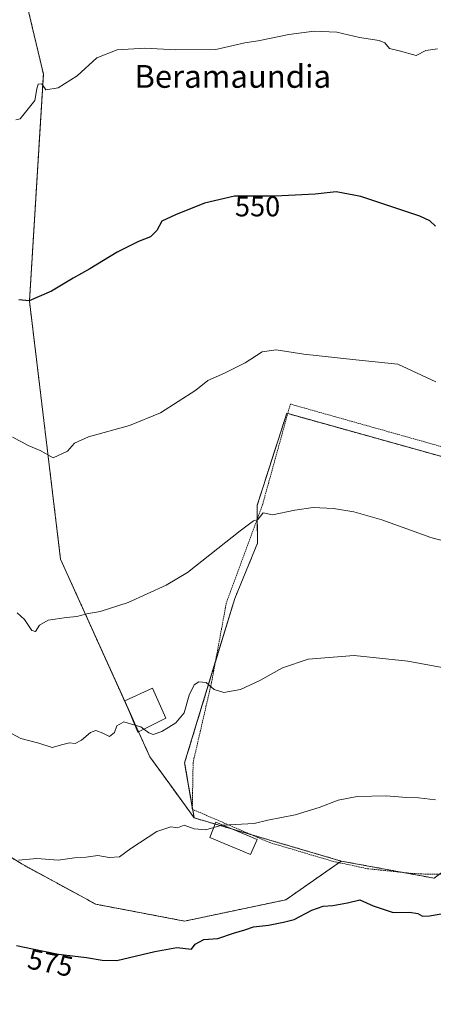
# Model space of a CAD drawing. Units: metres. Extents: x 586719 to 590150, y 4749800 to 4752157.
# Drawn here: x 589460 to 589606, y 4750596 to 4750942 of the extents above; entities that cross this region are included whole.
import ezdxf
from ezdxf.enums import TextEntityAlignment as Align

# ---------------------------------------------------------------- set-up
doc = ezdxf.new("R2010")
doc.units = ezdxf.units.M
doc.header["$MEASUREMENT"] = 0
doc.linetypes.add('TRAZOS', pattern=[0.75, 0.5, -0.25])
for name, color, linetype, lineweight in [('Alambrada', 19, 'TRAZOS', 0), ('Arbolado forestal', 92, 'TRAZOS', 0), ('Arbolado forestal CxS', 92, 'Continuous', 0), ('Curva de nivel maestra', 36, 'Continuous', 30), ('Curva de nivel normal', 36, 'Continuous', 0), ('Edificación', 1, 'Continuous', 13), ('Edificación Cxs', 1, 'Continuous', 13), ('Edificación ligera', 1, 'Continuous', 0), ('Edificación ligera Cxs', 1, 'Continuous', 0), ('Prado', 92, 'Continuous', 0), ('Prado CxS', 92, 'Continuous', 0), ('Rótulo de curva de nivel directora', 19, 'Continuous', 0), ('Texto cartográfico', 19, 'Continuous', 0)]:
    doc.layers.add(name, color=color, linetype=linetype, lineweight=lineweight)
doc.styles.add('Arial', font='txt', dxfattribs={"height": 0.2})

# ---------------------------------------------------------------- blocks, each defined once
blk = doc.blocks.new('*U172')
at = {"layer": 'Curva de nivel maestra', "color": 36, "linetype": 'Continuous', "lineweight": 30}
blk.add_polyline3d([(589459.3, 4750616.81, 575), (589464.92, 4750615.58, 575), (589474.02, 4750613.73, 575), (589483.84, 4750612.57, 575), (589489.33, 4750611.63, 575), (589494.46, 4750611.54, 575), (589507.8, 4750614.68, 575), (589515.62, 4750616.08, 575), (589520.77, 4750615.54, 575), (589521.99, 4750617.22, 575), (589525.04, 4750618.87, 575), (589530.03, 4750619.2, 575), (589535.5, 4750621.16, 575), (589539.5, 4750622.27, 575), (589542.5, 4750623.4, 575), (589547.79, 4750623.96, 575), (589553.01, 4750624.99, 575), (589556.79, 4750625.87, 575), (589563.03, 4750629.24, 575), (589567, 4750630.63, 575), (589570.36, 4750630.81, 575), (589575.49, 4750631.76, 575), (589579.82, 4750632.88, 575), (589584.49, 4750630.73, 575), (589591.49, 4750628.4, 575), (589597.24, 4750628.48, 575), (589600.18, 4750628, 575), (589601.79, 4750627.07, 575), (589604.35, 4750627.17, 575), (589611.04, 4750628.39, 575)], dxfattribs=at)

msp = doc.modelspace()

# ---------------------------------------------------------------- linework, layer by layer
at = {"layer": 'Alambrada', "color": 19, "linetype": 'TRAZOS', "lineweight": 0}
msp.add_polyline3d([(589686.07, 4750770.9, 557.9), (589656.1, 4750778.35, 559.35), (589602.6, 4750793.67, 559.23), (589555.44, 4750806.94, 557.63), (589545.71, 4750771.72, 560.32), (589532.95, 4750737.04, 573.38), (589527.78, 4750709.19, 568.74), (589521.3, 4750681.09, 567.68), (589521, 4750664.64, 572.6), (589548.12, 4750652.96, 580.76), (589570.49, 4750646.32, 572.54), (589582.55, 4750643.77, 573.52), (589598.06, 4750642.11, 573.05), (589603.67, 4750641.83, 573.47), (589609.69, 4750641.86, 584.53), (589646.12, 4750651.52, 571.25), (589652.1, 4750654.61, 576.06), (589668.62, 4750668.47, 568.81), (589731.03, 4750718.63, 560.33), (589689.69, 4750770.16, 556.65)], dxfattribs=at)
at = {"layer": 'Arbolado forestal', "color": 92, "linetype": 'TRAZOS', "lineweight": 0}
for points in [[(589461.04, 4750955.31, 541.05), (589468.72, 4750922.85, 544.71), (589463.83, 4750843.08, 549.93), (589474.76, 4750752.45, 557.54), (589498.47, 4750700, 564.27), (589502.15, 4750691.85, 565.28), (589506.15, 4750683, 566.1), (589513.08, 4750673.44, 568.02), (589521.67, 4750661.61, 569.44)], [(589645.51, 4750650.79, 570.62), (589647.29, 4750652.13, 570.24), (589664.12, 4750664.69, 567.6), (589727.5, 4750712.04, 559.88), (589730.28, 4750718.03, 559.15), (589730.73, 4750719, 559.03), (589731.75, 4750721.19, 558.77), (589718.03, 4750734.84, 559.07), (589686.02, 4750766.67, 556.93), (589612.81, 4750787.35, 557.32), (589554.52, 4750803.61, 557.24), (589554.15, 4750803.71, 557.2), (589543.76, 4750771.38, 559.47), (589543.82, 4750766.57, 559.84), (589543.92, 4750758.06, 561.55), (589535.93, 4750738.67, 562.72), (589529.09, 4750716.25, 564.01), (589518.32, 4750680.94, 567.63), (589521.01, 4750665.39, 568.94), (589521.16, 4750664.57, 569.04), (589521.67, 4750661.61, 569.44)], [(589389.06, 4750713.1, 567.8), (589397.88, 4750703.14, 567.7), (589423.1, 4750669.17, 568.74), (589460.88, 4750645.55, 570.06), (589487.11, 4750631.29, 572.28), (589518.32, 4750625.36, 573.87), (589553.8, 4750632.83, 573.82), (589572.54, 4750645.89, 572.64), (589573.32, 4750646.43, 572.59)], [(589521.67, 4750661.61, 569.44), (589528.99, 4750659.46, 569.68), (589535.24, 4750657.62, 570.19), (589541.7, 4750655.72, 570.5), (589573.32, 4750646.43, 572.59)], [(589573.32, 4750646.43, 572.59), (589595.05, 4750642.43, 573.07), (589605.94, 4750640.43, 573.12), (589607.83, 4750641.85, 572.84), (589621.01, 4750651.73, 571.33), (589643.64, 4750650.86, 570.78), (589645.51, 4750650.79, 570.62)]]:
    msp.add_polyline3d(points, dxfattribs=at)
at = {"layer": 'Arbolado forestal CxS', "color": 92, "linetype": 'Continuous', "lineweight": 0}
for points in [[(589461.04, 4750955.31, 541.05), (589468.72, 4750922.85, 544.71), (589463.83, 4750843.08, 549.93), (589474.76, 4750752.45, 557.54), (589506.15, 4750683, 566.1), (589513.08, 4750673.44, 568.02), (589521.67, 4750661.61, 569.44), (589573.32, 4750646.43, 572.59), (589553.8, 4750632.83, 573.82), (589518.32, 4750625.36, 573.87), (589487.11, 4750631.29, 572.28), (589460.88, 4750645.55, 570.06), (589423.1, 4750669.17, 568.74)], [(589423.1, 4750669.17, 568.74), (589460.88, 4750645.55, 570.06), (589487.11, 4750631.29, 572.28), (589518.32, 4750625.36, 573.87), (589553.8, 4750632.83, 573.82), (589573.32, 4750646.43, 572.59), (589605.94, 4750640.43, 573.12), (589621.01, 4750651.73, 571.33), (589645.51, 4750650.79, 570.62), (589635.14, 4750631.95, 573.76), (589615.36, 4750614.99, 576.38), (589621.95, 4750577.31, 580.28)]]:
    msp.add_polyline3d(points, dxfattribs=at)
msp.add_polyline3d([(589645.51, 4750650.79, 570.62), (589621.01, 4750651.73, 571.33), (589605.94, 4750640.43, 573.12), (589573.32, 4750646.43, 572.59), (589521.67, 4750661.61, 569.44), (589518.32, 4750680.94, 567.63), (589535.93, 4750738.67, 562.72), (589543.92, 4750758.06, 561.55), (589543.76, 4750771.38, 559.47), (589554.15, 4750803.71, 557.2), (589612.81, 4750787.35, 557.32), (589686.02, 4750766.67, 556.93), (589731.75, 4750721.19, 558.77), (589727.5, 4750712.04, 559.88), (589645.51, 4750650.79, 570.62)], close=True, dxfattribs=at)
at = {"layer": 'Curva de nivel maestra', "color": 36, "linetype": 'Continuous', "lineweight": 30}
msp.add_polyline3d([(589606.36, 4750869.4, 550), (589604.37, 4750871.27, 550), (589600.86, 4750872.9, 550), (589580.19, 4750879.9, 550), (589571.57, 4750881.46, 550), (589564.19, 4750880.63, 550), (589550.05, 4750879.93, 550), (589535.79, 4750879.92, 550), (589525.32, 4750877.57, 550), (589515.16, 4750873.41, 550), (589510.32, 4750871.17, 550), (589508.6, 4750867.89, 550), (589506.37, 4750865.68, 550), (589502.15, 4750864.04, 550), (589494.63, 4750860.33, 550), (589485.08, 4750854.5, 550), (589479.16, 4750851.2, 550), (589471.62, 4750846.56, 550), (589463.71, 4750843.21, 550), (589460.13, 4750843.58, 550)], dxfattribs=at)
at = {"layer": 'Curva de nivel normal', "color": 36, "linetype": 'Continuous', "lineweight": 0}
for points in [[(589607.06, 4750931.68, 545), (589603.03, 4750931.16, 545), (589599.63, 4750929.33, 545), (589593.68, 4750931.03, 545), (589590.25, 4750931.89, 545), (589588.64, 4750933.83, 545), (589586.58, 4750934.64, 545), (589579.71, 4750935.66, 545), (589571.79, 4750937.58, 545), (589563.82, 4750937.97, 545), (589554.91, 4750936.76, 545), (589544.15, 4750934.51, 545), (589539.48, 4750933.82, 545), (589535.4, 4750932.84, 545), (589529.22, 4750931.51, 545), (589515.25, 4750931.32, 545), (589504.35, 4750931.98, 545), (589494.6, 4750931.37, 545), (589487.52, 4750928.53, 545), (589480.59, 4750922.19, 545), (589473.93, 4750918.03, 545), (589469.57, 4750917.31, 545), (589468.17, 4750919.4, 545), (589466.84, 4750919.34, 545), (589466.42, 4750917.65, 545), (589465.7, 4750913.62, 545), (589460.56, 4750907.15, 545), (589459.09, 4750906.81, 545)], [(589606.54, 4750814.78, 555), (589593.15, 4750820.98, 555), (589578.49, 4750822.5, 555), (589560.16, 4750824.48, 555), (589550.5, 4750826.01, 555), (589545.5, 4750825.28, 555), (589539.54, 4750821.44, 555), (589532.36, 4750817.82, 555), (589526.43, 4750815.2, 555), (589522.2, 4750811.86, 555), (589509.83, 4750803.86, 555), (589499.01, 4750799.42, 555), (589484.58, 4750795.44, 555), (589479.69, 4750793.26, 555), (589477.13, 4750790.42, 555), (589472.16, 4750788.11, 555), (589467.63, 4750790.69, 555), (589463.37, 4750792.36, 555), (589461.26, 4750793.63, 555), (589457.92, 4750795.28, 555)], [(589619.09, 4750756.24, 560), (589604.72, 4750760.13, 560), (589587.56, 4750766.27, 560), (589577.71, 4750769.08, 560), (589570.55, 4750770.26, 560), (589563.45, 4750770.6, 560), (589557.03, 4750769.75, 560), (589549.16, 4750768.11, 560), (589545.86, 4750768.7, 560), (589544.03, 4750766.36, 560), (589542.48, 4750765.94, 560), (589537.8, 4750762.44, 560), (589519.38, 4750747.8, 560), (589511.8, 4750743.32, 560), (589498.54, 4750737.23, 560), (589488.68, 4750734.09, 560), (589483.96, 4750733.33, 560), (589480.52, 4750732.34, 560), (589476.85, 4750732.04, 560), (589470.44, 4750731.04, 560), (589467.33, 4750729.3, 560), (589465.91, 4750727.08, 560), (589464.61, 4750727.48, 560), (589462.14, 4750731.28, 560), (589459.53, 4750733.62, 560)], [(589616.41, 4750713.04, 565), (589596.68, 4750716.68, 565), (589577.82, 4750718.59, 565), (589561.69, 4750717.34, 565), (589552.7, 4750714.3, 565), (589544.76, 4750709.87, 565), (589537.88, 4750706.75, 565), (589532.08, 4750705.6, 565), (589528.64, 4750706.72, 565), (589525.83, 4750709.15, 565), (589523.3, 4750709.44, 565), (589521.71, 4750708.34, 565), (589519.94, 4750704.73, 565), (589518.1, 4750698.48, 565), (589515.2, 4750694.97, 565), (589510.26, 4750691.92, 565), (589507.28, 4750690.92, 565), (589505.73, 4750691.46, 565), (589504.04, 4750692.79, 565)], [(589500.87, 4750694.22, 565), (589496.93, 4750695.3, 565), (589494.52, 4750693.93, 565), (589493.75, 4750691.61, 565), (589491.88, 4750690.17, 565), (589489.65, 4750691.35, 565), (589487.12, 4750692.28, 565), (589485.32, 4750691.62, 565), (589482.16, 4750688.89, 565), (589479.83, 4750687.77, 565), (589477.85, 4750687.92, 565), (589475.56, 4750687.35, 565), (589471.85, 4750686.28, 565), (589467.16, 4750687.91, 565), (589460.83, 4750689.48, 565), (589457.8, 4750691.16, 565)], [(589504.04, 4750692.79, 565), (589502.94, 4750693.65, 565), (589500.87, 4750694.22, 565)], [(589606.4, 4750668, 570), (589600.42, 4750668.66, 570), (589596.2, 4750668.8, 570), (589589.08, 4750669.41, 570), (589578.95, 4750669.1, 570), (589572.25, 4750667.85, 570), (589565.6, 4750665.21, 570), (589557.16, 4750662.65, 570), (589547.49, 4750660.76, 570), (589542.72, 4750659.62, 570), (589531.77, 4750659.08, 570)], [(589460, 4750646.78, 570), (589466.38, 4750647.37, 570), (589473.94, 4750646.8, 570), (589479.6, 4750647.6, 570), (589483.78, 4750647.77, 570), (589487.82, 4750648.37, 570), (589491.82, 4750647.74, 570), (589495.44, 4750647.88, 570), (589499.48, 4750650.88, 570), (589508.5, 4750656.88, 570), (589513.5, 4750658.44, 570), (589515.83, 4750658.08, 570), (589518.14, 4750659.09, 570), (589521.64, 4750657.75, 570), (589525.74, 4750657.46, 570), (589528.52, 4750658.26, 570)], [(589531.77, 4750659.08, 570), (589531.33, 4750659.06, 570), (589528.52, 4750658.26, 570)]]:
    msp.add_polyline3d(points, dxfattribs=at)
at = {"layer": 'Edificación', "color": 1, "linetype": 'Continuous', "lineweight": 13}
msp.add_polyline3d([(589511.72, 4750696.59, 575.16), (589501.91, 4750691.73, 567.96), (589497.31, 4750702.77, 566.73), (589507.03, 4750707.19, 565.51), (589511.72, 4750696.59, 575.16)], dxfattribs=at)
at = {"layer": 'Edificación Cxs', "color": 1, "linetype": 'Continuous', "lineweight": 13}
msp.add_polyline3d([(589511.72, 4750696.59, 575.16), (589501.91, 4750691.73, 567.96), (589497.31, 4750702.77, 566.73), (589507.03, 4750707.19, 565.51), (589511.72, 4750696.59, 575.16)], close=True, dxfattribs=at)
at = {"layer": 'Edificación ligera', "color": 1, "linetype": 'Continuous', "lineweight": 0}
msp.add_polyline3d([(589543.73, 4750654.05, 576.65), (589541.42, 4750648.79, 580.51), (589527.14, 4750654.72, 573.93), (589529.26, 4750660.14, 574), (589543.73, 4750654.05, 576.65)], dxfattribs=at)
at = {"layer": 'Edificación ligera Cxs', "color": 1, "linetype": 'Continuous', "lineweight": 0}
msp.add_polyline3d([(589543.73, 4750654.05, 576.65), (589541.42, 4750648.79, 580.51), (589527.14, 4750654.72, 573.93), (589529.26, 4750660.14, 574), (589543.73, 4750654.05, 576.65)], close=True, dxfattribs=at)
at = {"layer": 'Prado', "color": 92, "linetype": 'Continuous', "lineweight": 0}
for points in [[(589461.04, 4750955.31, 541.05), (589468.72, 4750922.85, 544.71), (589463.83, 4750843.08, 549.93), (589474.76, 4750752.45, 557.54), (589498.47, 4750700, 564.27), (589502.15, 4750691.85, 565.28), (589506.15, 4750683, 566.1), (589513.08, 4750673.44, 568.02), (589521.67, 4750661.61, 569.44)], [(589645.51, 4750650.79, 570.62), (589647.29, 4750652.13, 570.24), (589664.12, 4750664.69, 567.6), (589727.5, 4750712.04, 559.88), (589730.28, 4750718.03, 559.15), (589730.73, 4750719, 559.03), (589731.75, 4750721.19, 558.77), (589718.03, 4750734.84, 559.07), (589686.02, 4750766.67, 556.93), (589612.81, 4750787.35, 557.32), (589554.52, 4750803.61, 557.24), (589554.15, 4750803.71, 557.2), (589543.76, 4750771.38, 559.47), (589543.82, 4750766.57, 559.84), (589543.92, 4750758.06, 561.55), (589535.93, 4750738.67, 562.72), (589529.09, 4750716.25, 564.01), (589518.32, 4750680.94, 567.63), (589521.01, 4750665.39, 568.94), (589521.16, 4750664.57, 569.04), (589521.67, 4750661.61, 569.44)]]:
    msp.add_polyline3d(points, dxfattribs=at)
at = {"layer": 'Prado CxS', "color": 92, "linetype": 'Continuous', "lineweight": 0}
msp.add_polyline3d([(589621.95, 4750577.31, 580.28), (589615.36, 4750614.99, 576.38), (589635.14, 4750631.95, 573.76), (589645.51, 4750650.79, 570.62), (589727.5, 4750712.04, 559.88), (589731.75, 4750721.19, 558.77), (589686.02, 4750766.67, 556.93), (589612.81, 4750787.35, 557.32), (589554.15, 4750803.71, 557.2), (589543.76, 4750771.38, 559.47), (589543.92, 4750758.06, 561.55), (589535.93, 4750738.67, 562.72), (589518.32, 4750680.94, 567.63), (589521.67, 4750661.61, 569.44), (589513.08, 4750673.44, 568.02), (589506.15, 4750683, 566.1), (589474.76, 4750752.45, 557.54), (589463.83, 4750843.08, 549.93), (589468.72, 4750922.85, 544.71), (589461.04, 4750955.31, 541.05)], dxfattribs=at)

# ---------------------------------------------------------------- block references
at = {"layer": 'Curva de nivel maestra', "color": 36, "linetype": 'Continuous', "lineweight": 30}
msp.add_blockref('*U172', (0, 0), dxfattribs=at)

# ---------------------------------------------------------------- texts
at = {"layer": 'Rótulo de curva de nivel directora', "color": 19, "linetype": 'Continuous', "lineweight": 0, "style": 'Arial'}
for s, rotation, p in [('550', 0.0402, (589543.93, 4750876.39)), ('575', -11.4916, (589471.19, 4750610.7))]:
    msp.add_text(s, height=7, rotation=rotation, dxfattribs=at).set_placement(p, align=Align.MIDDLE_CENTER)
at = {"layer": 'Texto cartográfico', "color": 19, "linetype": 'Continuous', "lineweight": 0, "style": 'Arial'}
msp.add_text('Beramaundia', height=8, dxfattribs=at).set_placement((589535.22, 4750922.04), align=Align.MIDDLE_CENTER)

doc.saveas('drawing.dxf')
